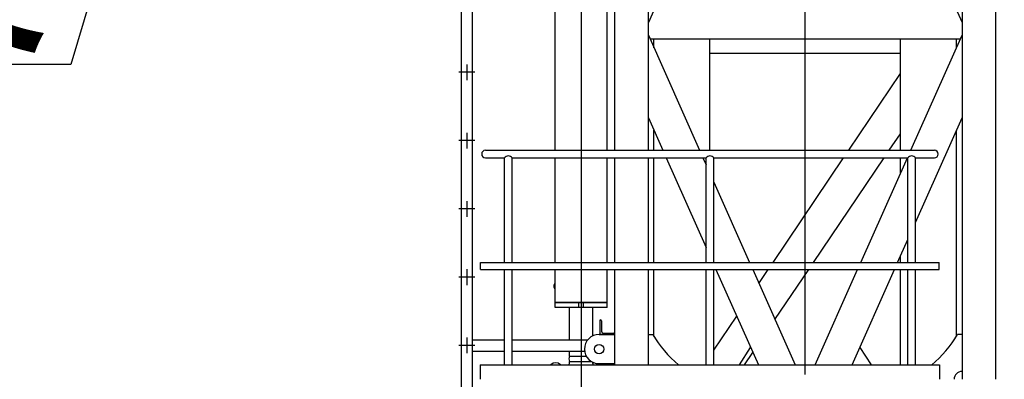
# Model space of a CAD drawing. Extents: x 2 to 208, y 2 to 295.
# Drawn here: x 42 to 56, y 145 to 151 of the extents above; entities that cross this region are included whole.
import ezdxf

# ---------------------------------------------------------------- set-up
doc = ezdxf.new("R2010")
doc.units = 0
doc.header["$LTSCALE"] = 20
doc.linetypes.add('CENTER', pattern=[2, 1.25, -0.25, 0.25, -0.25])
doc.linetypes.add('PHANTOM', pattern=[2.5, 1.25, -0.25, 0.25, -0.25, 0.25, -0.25])
for name, color, linetype in [('MAIN0', 7, 'CONTINUOUS'), ('MAIN2', 7, 'CONTINUOUS'), ('MAIN9', 7, 'CONTINUOUS')]:
    doc.layers.add(name, color=color, linetype=linetype)
doc.styles.add('KNJYOKO', font='TXT', dxfattribs={"bigfont": 'BIGFONT'})
doc.dimstyles.get("Standard").update_dxf_attribs({"dimtxt": 2.5, "dimasz": 2.5, "dimexe": 1.25, "dimexo": 0.625, "dimtad": 1, "dimcen": 2.5, "dimazin": 3, "dimtfac": 1, "dimtmove": 0, "dimatfit": 3})

# ---------------------------------------------------------------- blocks, each defined once
blk = doc.blocks.new('M0')
at = {"layer": 'MAIN0', "color": 0, "linetype": 'BYBLOCK'}
for p, q in [((0, 0), (-1.412, -4.719)), ((0, 0), (-1.148, -1.744)), ((0.001, -2.088), (0, 0)), ((-1.412, -4.719), (-13.498, -4.719))]:
    blk.add_line(p, q, dxfattribs=at)
at = {"layer": 'MAIN0', "color": 0, "linetype": 'BYBLOCK', "style": 'KNJYOKO', "width": 0.7}
blk.add_text('上ベル受', height=3.1, dxfattribs=at).set_placement((-13.498, -4.219))
blk = doc.blocks.new('*D22')
at = {"layer": 'MAIN0', "color": 0, "linetype": 'BYBLOCK'}
for p, q in [((126.684, 160.37), (126.684, 157.597)), ((124.684, 158.897), (126.684, 158.297)), ((53.289, 158.297), (126.684, 158.297)), ((126.684, 158.297), (124.684, 157.697))]:
    blk.add_line(p, q, dxfattribs=at)
at = {"layer": 'MAIN0', "color": 0, "linetype": 'BYBLOCK', "const_width": 0.5}
blk.add_lwpolyline([(53.539, 158.297, 1), (53.039, 158.297, 1)], format="xyb", close=True, dxfattribs=at)
at = {"layer": 'MAIN0', "color": 0, "linetype": 'BYBLOCK', "width": 0.8}
blk.add_text('22000', height=3.1, dxfattribs=at).set_placement((113.284, 158.797))
blk = doc.blocks.new('*D30')
at = {"layer": 'MAIN0', "color": 0, "linetype": 'BYBLOCK'}
for p, q in [((55.599, 157.359), (88.989, 157.359)), ((87.689, 155.359), (88.289, 157.359)), ((88.289, 25.359), (88.289, 157.359)), ((88.289, 157.359), (88.889, 155.359)), ((87.689, 27.359), (88.289, 25.359)), ((88.289, 25.359), (88.889, 27.359)), ((56.339, 25.359), (88.989, 25.359))]:
    blk.add_line(p, q, dxfattribs=at)
at = {"layer": 'MAIN0', "color": 0, "linetype": 'BYBLOCK', "width": 0.8}
blk.add_text('39600', height=3.1, rotation=90, dxfattribs=at).set_placement((87.789, 86.159))
blk = doc.blocks.new('*D32')
at = {"layer": 'MAIN0', "color": 0, "linetype": 'BYBLOCK'}
for p, q in [((34.873, 161.459), (20.063, 161.459)), ((20.163, 159.459), (20.763, 161.459)), ((20.763, 22.359), (20.763, 161.459)), ((20.763, 161.459), (21.363, 159.459)), ((20.163, 24.359), (20.763, 22.359)), ((20.763, 22.359), (21.363, 24.359)), ((45.513, 22.359), (20.063, 22.359))]:
    blk.add_line(p, q, dxfattribs=at)
at = {"layer": 'MAIN0', "color": 0, "linetype": 'BYBLOCK', "style": 'KNJYOKO', "width": 0.7}
blk.add_text('41730 (最大自立高さ)', height=3.1, rotation=90, dxfattribs=at).set_placement((20.263, 75.759))
blk = doc.blocks.new('*D35')
at = {"layer": 'MAIN0', "color": 0, "linetype": 'BYBLOCK'}
for p, q in [((40.823, 157.692), (26.73, 157.692)), ((26.83, 155.692), (27.43, 157.692)), ((27.43, 144.026), (27.43, 157.692)), ((27.43, 157.692), (28.03, 155.692)), ((40.823, 144.026), (26.73, 144.026))]:
    blk.add_line(p, q, dxfattribs=at)
at = {"layer": 'MAIN0', "color": 0, "linetype": 'BYBLOCK', "width": 0.8}
blk.add_text('40600', height=3.1, rotation=90, dxfattribs=at).set_placement((26.447, 146.338))
blk = doc.blocks.new('*D37')
at = {"layer": 'MAIN0', "color": 0, "linetype": 'BYBLOCK'}
for p, q in [((38.899, 198.499), (13.397, 198.499)), ((13.497, 196.499), (14.097, 198.499)), ((14.097, 22.359), (14.097, 198.499)), ((14.097, 198.499), (14.697, 196.499)), ((13.497, 24.359), (14.097, 22.359)), ((14.097, 22.359), (14.697, 24.359)), ((45.513, 22.359), (13.397, 22.359))]:
    blk.add_line(p, q, dxfattribs=at)
at = {"layer": 'MAIN0', "color": 0, "linetype": 'BYBLOCK', "width": 0.8}
blk.add_text('52842', height=3.1, rotation=90, dxfattribs=at).set_placement((13.597, 105.229))
blk = doc.blocks.new('*D39')
at = {"layer": 'MAIN0', "color": 0, "linetype": 'BYBLOCK'}
for p, q in [((55.599, 157.359), (80.656, 157.359)), ((79.356, 155.359), (79.956, 157.359)), ((79.956, 97.359), (79.956, 157.359)), ((79.956, 157.359), (80.556, 155.359)), ((79.356, 99.359), (79.956, 97.359)), ((79.956, 97.359), (80.556, 99.359)), ((56.339, 97.359), (80.656, 97.359))]:
    blk.add_line(p, q, dxfattribs=at)
at = {"layer": 'MAIN0', "color": 0, "linetype": 'BYBLOCK', "style": 'KNJYOKO', "width": 0.7}
blk.add_text('9000×2=18000', height=3.1, rotation=90, dxfattribs=at).set_placement((79.456, 114.559))

msp = doc.modelspace()

# ---------------------------------------------------------------- linework, layer by layer
at = {"layer": 'MAIN0', "color": 3, "linetype": 'CENTER'}
for p, q in [((53.289, 25.359), (53.289, 178.835)), ((48.373, 149.859), (48.139, 149.859)), ((48.256, 149.976), (48.256, 149.742)), ((48.373, 148.842), (48.139, 148.842)), ((48.256, 148.959), (48.256, 148.726)), ((48.373, 147.826), (48.139, 147.826)), ((48.256, 147.942), (48.256, 147.709)), ((48.373, 146.809), (48.139, 146.809)), ((48.256, 146.926), (48.256, 146.692)), ((48.256, 145.909), (48.256, 145.676)), ((48.373, 145.792), (48.139, 145.792))]:
    msp.add_line(p, q, dxfattribs=at)
at = {"layer": 'MAIN0', "color": 3, "linetype": 'CONTINUOUS'}
for p, q in [((50.456, 148.699), (50.456, 155.722)), ((53.237, 155.722), (50.956, 150.6)), ((50.956, 148.699), (50.956, 155.722)), ((53.342, 155.722), (55.623, 150.6)), ((55.623, 155.722), (55.623, 145.289)), ((56.123, 155.722), (56.123, 145.289)), ((48.173, 154.626), (48.173, 144.359)), ((48.339, 145.176), (48.339, 153.842)), ((50.956, 150.411), (51.719, 148.699)), ((50.981, 150.356), (55.598, 150.356)), ((51.039, 150.224), (51.039, 150.356)), ((51.873, 148.699), (51.873, 150.356)), ((54.706, 148.699), (54.706, 150.356)), ((54.86, 148.699), (55.623, 150.411)), ((55.539, 150.224), (55.539, 150.356)), ((54.706, 150.139), (51.873, 150.139)), ((53.937, 148.699), (54.706, 149.839)), ((50.956, 149.182), (51.171, 148.699)), ((54.929, 147.625), (55.623, 149.182)), ((51.039, 148.699), (51.039, 148.995)), ((55.539, 145.928), (55.539, 148.995)), ((54.54, 148.699), (54.706, 148.945)), ((48.533, 148.699), (55.213, 148.699)), ((48.533, 148.586), (48.816, 148.586)), ((48.816, 147.029), (48.816, 148.586)), ((48.929, 147.029), (48.929, 148.586)), ((48.929, 148.586), (51.816, 148.586)), ((50.456, 147.029), (50.456, 148.586)), ((50.956, 147.029), (50.956, 148.586)), ((51.039, 147.029), (51.039, 148.586)), ((51.222, 148.586), (51.816, 147.25)), ((51.769, 148.586), (51.816, 148.48)), ((51.816, 147.029), (51.816, 148.586)), ((51.929, 147.029), (51.929, 148.586)), ((51.929, 148.586), (54.816, 148.586)), ((52.811, 147.029), (53.861, 148.586)), ((53.414, 147.029), (54.464, 148.586)), ((54.117, 147.029), (54.81, 148.586)), ((54.706, 148.352), (54.706, 148.586)), ((54.706, 148.352), (54.706, 148.586)), ((54.816, 147.029), (54.816, 148.586)), ((54.929, 147.029), (54.929, 148.586)), ((54.929, 148.586), (55.213, 148.586)), ((51.929, 148.225), (52.462, 147.029)), ((54.664, 147.029), (54.816, 147.37)), ((54.706, 147.029), (54.706, 147.123)), ((54.706, 147.029), (54.706, 147.123)), ((48.461, 147.029), (55.284, 147.029)), ((48.461, 146.922), (48.461, 147.029)), ((55.284, 146.922), (55.284, 147.029)), ((48.461, 146.922), (55.284, 146.922)), ((48.816, 145.506), (48.816, 146.922)), ((48.929, 145.506), (48.929, 146.922)), ((50.456, 145.506), (50.456, 146.922)), ((50.956, 145.506), (50.956, 146.922)), ((51.039, 145.928), (51.039, 146.922)), ((51.816, 145.506), (51.816, 146.922)), ((51.929, 145.506), (51.929, 146.922)), ((51.962, 146.922), (52.593, 145.506)), ((52.51, 146.922), (53.14, 145.506)), ((52.601, 146.717), (52.739, 146.922)), ((52.84, 146.179), (53.342, 146.922)), ((53.439, 145.506), (54.069, 146.922)), ((53.986, 145.506), (54.617, 146.922)), ((54.706, 145.506), (54.706, 146.922)), ((54.816, 145.506), (54.816, 146.922)), ((54.929, 145.506), (54.929, 146.922)), ((51.929, 145.722), (52.271, 146.229)), ((50.239, 145.956), (50.239, 146.172)), ((50.239, 146.172), (50.246, 146.172)), ((50.259, 146.159), (50.259, 146.004)), ((50.223, 145.956), (50.456, 145.956)), ((50.456, 145.956), (50.223, 145.956)), ((50.288, 145.976), (50.443, 145.976)), ((50.956, 145.956), (51.023, 145.956)), ((55.623, 145.956), (55.556, 145.956)), ((48.339, 145.876), (48.816, 145.876)), ((48.929, 145.876), (50.055, 145.876)), ((52.31, 145.506), (52.478, 145.764)), ((54.101, 145.764), (54.269, 145.506)), ((48.339, 145.709), (48.816, 145.709)), ((48.929, 145.709), (50.008, 145.709)), ((52.386, 145.506), (52.511, 145.69)), ((48.456, 145.506), (55.289, 145.506)), ((48.456, 145.506), (48.456, 145.289)), ((50.223, 145.522), (50.456, 145.522)), ((55.289, 145.506), (55.289, 145.289))]:
    msp.add_line(p, q, dxfattribs=at)
at = {"layer": 'MAIN0', "color": 3, "linetype": 'PHANTOM'}
msp.add_line((50.223, 145.956), (50.456, 145.956), dxfattribs=at)
at = {"layer": 'MAIN0', "color": 3, "linetype": 'CONTINUOUS'}
msp.add_circle((50.223, 145.739), 0.07, dxfattribs=at)
for centre, radius, start, end in [((48.533, 148.642), 0.0567, 90, 270), ((55.213, 148.642), 0.0567, 270, 450), ((48.873, 148.543), 0.071, 37.079, 142.921), ((51.873, 148.543), 0.071, 37.079, 142.921), ((54.873, 148.543), 0.071, 37.079, 142.921), ((50.246, 146.159), 0.0133, 0, 90), ((50.223, 145.739), 0.217, 90, 270), ((50.288, 146.004), 0.0283, 180, 270), ((50.443, 145.962), 0.0133, 0, 90), ((52.462, 146.795), 1.667, 210.2526, 230.6975), ((54.116, 146.795), 1.667, 309.3025, 329.7474), ((55.623, 145.289), 0.117, 90, 180)]:
    msp.add_arc(centre, radius, start, end, dxfattribs=at)
at = {"layer": 'MAIN2', "color": 3, "linetype": 'CENTER'}
msp.add_line((49.956, 155.168), (49.956, 144.364), dxfattribs=at)
at = {"layer": 'MAIN2', "color": 3, "linetype": 'CONTINUOUS'}
for p, q in [((50.343, 148.699), (50.343, 153.817)), ((49.569, 148.699), (49.569, 153.242)), ((49.569, 147.029), (49.569, 148.586)), ((50.343, 147.029), (50.343, 148.586)), ((49.569, 146.437), (49.569, 146.922)), ((50.343, 146.437), (50.343, 146.922)), ((49.569, 146.437), (50.343, 146.437)), ((49.569, 146.359), (49.569, 146.431)), ((49.569, 146.431), (50.343, 146.431)), ((50.343, 146.359), (49.569, 146.359)), ((49.576, 146.431), (49.576, 146.437)), ((49.781, 145.876), (49.781, 146.359)), ((49.923, 146.359), (49.923, 146.431)), ((49.989, 146.359), (49.989, 146.431)), ((50.131, 145.935), (50.131, 146.359)), ((50.336, 146.431), (50.336, 146.437)), ((50.343, 146.359), (50.343, 146.431)), ((49.781, 145.631), (49.781, 145.709)), ((49.781, 145.631), (50.035, 145.631)), ((49.781, 145.526), (49.781, 145.553)), ((49.781, 145.553), (50.111, 145.553)), ((50.131, 145.526), (50.131, 145.543))]:
    msp.add_line(p, q, dxfattribs=at)
msp.add_lwpolyline([(49.569, 146.725, 0.049499), (49.563, 146.718, 0.08463), (49.554, 146.698, 0.071684), (49.551, 146.676, 0.07032), (49.554, 146.653, 0.080196), (49.563, 146.633, 0.047856), (49.569, 146.626)], format="xyb", dxfattribs=at)
for centre, radius, start, end in [((49.891, 145.592), 0.117, 160.567, 199.433), ((49.748, 145.526), 0.0333, 323.1301, 360), ((50.164, 145.526), 0.0333, 180, 216.8699)]:
    msp.add_arc(centre, radius, start, end, dxfattribs=at)
at = {"layer": 'MAIN9', "color": 3, "linetype": 'CONTINUOUS'}
msp.add_arc((49.577, 145.434), 0.1, 45.3088, 134.6912, dxfattribs=at)

# ---------------------------------------------------------------- block references
at = {"layer": 'MAIN0', "color": 3, "linetype": 'CONTINUOUS'}
msp.add_blockref('M0', (43.775, 154.692), dxfattribs=at)

# ---------------------------------------------------------------- dimensions: what is measured, and where the dimension line sits
for base, p1, p2, picture, middle in [((14.097, 22.359), (39.699, 198.499), (46.313, 22.359), '*D37', (13.597, 110.429)), ((20.763, 22.359), (35.673, 161.459), (46.313, 22.359), '*D32', (20.263, 91.909)), ((27.43, 144.026), (41.623, 157.692), (41.623, 144.026), '*D35', (26.447, 151.538)), ((88.289, 25.359), (54.799, 157.359), (55.539, 25.359), '*D30', (87.789, 91.359)), ((79.956, 97.359), (54.799, 157.359), (55.539, 97.359), '*D39', (79.456, 127.359))]:
    dim = msp.add_linear_dim(base=base, p1=p1, p2=p2, angle=90, dimstyle='Standard', dxfattribs=at)
    dim.commit()
    dim.dimension.update_dxf_attribs({"geometry": picture, "text_midpoint": middle})
dim = msp.add_linear_dim(base=(53.2894, 158.2967), p1=(126.684, 161.1696), p2=(53.2894, 25.3588), dimstyle='Standard', dxfattribs=at)
dim.commit()
dim.dimension.update_dxf_attribs({"geometry": '*D22', "text_midpoint": (118.484, 158.7967)})

doc.saveas('drawing.dxf')
